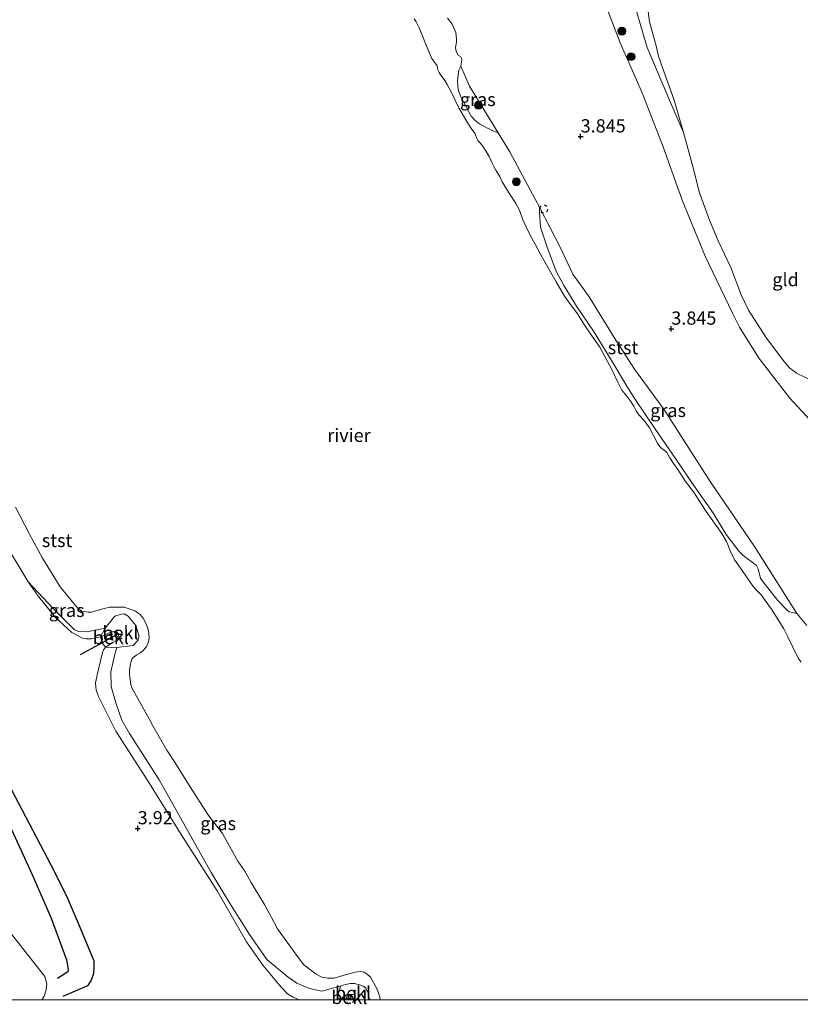
# Model space of a CAD drawing. Units: metres. Extents: x 201064 to 204716, y 481248 to 487501.
# Drawn here: x 203146 to 203293, y 481249 to 481435 of the extents above; entities that cross this region are included whole.
import ezdxf
from ezdxf.enums import TextEntityAlignment as Align

# ---------------------------------------------------------------- set-up
doc = ezdxf.new("R2010")
doc.units = ezdxf.units.M
doc.linetypes.add('VW-6060_STREEP', pattern=[1.2, 0.6, -0.6])
doc.layers.get('0').update_dxf_attribs({"lineweight": 25})
for name, color, linetype, lineweight in [('B-ME-GR-BOOM-S-B1', 93, 'Continuous', 18), ('B-ME-GW-KRUINLIJN-L-B1', 93, 'Continuous', 18), ('B-ME-GW-TEENLIJN-L-B1', 93, 'Continuous', 18), ('B-ME-IE-GRASLAND-GV-B6', 93, 'Continuous', 18), ('B-ME-IE-GRONDWERKLIJN-GROND_INGERICHT-GV-B6', 253, 'Continuous', 18), ('B-ME-OB-BEKLEDING-GV-B6', 253, 'Continuous', 18), ('B-ME-OB-WATERLIJN-L-B1', 133, 'OB-WATERLIJN', 18), ('B-ME-OG-WATER-GV-B6', 153, 'Continuous', 18), ('B-ME-VW-MARKERING-BEBAKENING-S-B1', 255, 'VW-6060_STREEP', 18)]:
    doc.layers.add(name, color=color, linetype=linetype, lineweight=lineweight)
for name, color, linetype in [('B-ME-GW-GRONDWERKLIJN-L-B1', 10, 'Continuous'), ('B-ME-GW-HOOGTEPUNT-S-B1', 10, 'Continuous'), ('B-ME-OG-BREUK-L-B1', 10, 'Continuous'), ('B-ME-VV-KRIBBEN-L-B1', 10, 'Continuous')]:
    doc.layers.add(name, color=color, linetype=linetype)
doc.styles.add('NLCS-ISO', font='NLCS-ISO.TTF')
doc.linetypes.add('OB-WATERLIJN', pattern='A,10,[32,NLCS.SHX,S=2,R=0,X=0,Y=0],-12', length=22)

# ---------------------------------------------------------------- blocks, each defined once
blk = doc.blocks.new('d27GN_FeatureWriter_4_16_FMEBLOCK11')
at = {"layer": 'B-ME-GW-KRUINLIJN-L-B1'}
for points in [[(-59.99, 92.03, 3.71), (-55.7, 83.81, 3.57), (-50.93, 73.79, 3.57), (-48.48, 67.18, 3.57), (-44.09, 56.31, 3.8), (-43.36, 55.06, 3.8), (-41.97, 52.94, 3.8), (-40.92, 51.78, 3.8), (-39.44, 50.04, 3.89), (-38.52, 49.41, 3.89), (-37.78, 49.12, 3.89), (-36.44, 48.82, 3.89), (-35.41, 48.79, 3.66), (-33.65, 49.42, 3.55), (-29.82, 50.89, 3.36), (-28.13, 51.53, 3.16), (-27.83, 51.59, 3.16), (-27.55, 51.54, 3.16), (-27.28, 51.31, 3.16), (-27.18, 51.12, 3.16), (-27.09, 50.34, 3.16), (-27.33, 50.02, 3.23), (-29.02, 49.37, 3.3), (-32.9, 47.27, 3.69), (-33.34, 46.96, 3.69), (-34.73, 44.79, 3.77), (-35.12, 43.81, 3.77), (-35.26, 42.71, 3.77), (-34.55, 40.59, 3.77), (-33.57, 39.07, 3.77), (-32.61, 37.76, 3.77), (-30.56, 34.93, 3.77), (-21.38, 20.39, 3.36), (-12.23, 5.96, 3.36), (-9.23, -0.17, 3.36), (-5.72, -6.1, 3.36), (-1.56, -13.03, 3.36), (0.23, -15.57, 3.36), (3.63, -19.75, 3.47), (6.7, -22.61, 3.47), (8.75, -23.69, 3.36), (9.45, -23.83, 3.36), (10.42, -23.81, 3.36), (12.11, -23.45, 3.24), (14.21, -22.47, 3.24), (14.89, -22.39, 3.24), (15.22, -22.58, 3.24), (15.51, -22.98, 3.24), (15.58, -23.5, 3.24), (15.33, -24.01, 3.24), (14.44, -24.52, 3.24), (13.1, -25.4, 3.36), (12.68, -25.9, 3.36), (12.49, -26.38, 3.36), (11.75, -29.54, 3.61), (11.17, -32.11, 3.84), (11.23, -32.93, 3.84), (11.29, -33.44, 3.84), (11.55, -34.23, 3.84), (11.74, -34.73, 3.84), (15.01, -41.28, 3.73), (21.08, -50.65, 3.73), (27.4, -60.78, 3.61), (34.19, -71.44, 3.52), (39.75, -81.08, 3.52), (42.81, -85.51, 3.52), (46.27, -89.66, 3.66), (47.49, -90.89, 3.66), (48.57, -91.54, 3.66), (49.59, -92.01, 3.66), (49.68, -92.03, 3.65)], [(57.26, -92.03, 3.34), (58.52, -91.17, 3.19), (59.06, -90.96, 3.08), (59.53, -91.2, 3.08), (59.94, -91.82, 3.08), (59.99, -92.03, 3.08)]]:
    blk.add_polyline3d(points, dxfattribs=at)
blk = doc.blocks.new('hoogtepunt')
for p, q in [((-0.5, 0), (0.5, 0)), ((0, 0.5), (0, -0.5))]:
    blk.add_line(p, q)
blk = doc.blocks.new('boom')
h = blk.add_hatch(color=256)
edge = h.paths.add_edge_path()
edge.add_arc((0, 0), 0.75, 0, 360)
blk.add_circle((0, 0), 0.75)
blk = doc.blocks.new('dtb')
blk.add_circle((0, 0), 0.75)

msp = doc.modelspace()

# ---------------------------------------------------------------- linework, layer by layer
at = {"layer": 'B-ME-GW-GRONDWERKLIJN-L-B1'}
msp.add_polyline3d([(203103.9171, 481357.4099, 4.0145), (203107.126, 481352.132, 4.182), (203114.545, 481339.819, 4.208), (203121.218, 481328.025, 4.11), (203126.455, 481319.169, 4.115), (203131.744, 481310.451, 4.115), (203137.239, 481301.655, 4.167), (203142.0826, 481293.7962, 4.1812), (203146.3113, 481285.8544, 4.1528), (203151.7002, 481275.471, 4.1291), (203154.6172, 481269.7564, 4.0532), (203156.872, 481264.4634, 4.0389), (203159.8198, 481257.3755, 3.9346), (203159.8345, 481256.1766, 3.9725), (203159.7625, 481254.9631, 3.9536), (203159.315, 481253.708, 4.0247), (203158.6495, 481252.6088, 3.9536), (203153.9503, 481250.5831, 3.9156)], dxfattribs=at)
at = {"layer": 'B-ME-GW-KRUINLIJN-L-B1'}
for points in [[(203256.9869, 481437.0972, 3.6168), (203259.4142, 481430.9083, 3.7428), (203263.5501, 481421.4612, 3.7428), (203267.5012, 481411.2373, 3.7428), (203271.0899, 481401.1474, 3.768), (203275.4813, 481390.5739, 3.894), (203280.6432, 481379.8069, 3.894), (203281.9816, 481377.1564, 3.768), (203285.6614, 481371.2425, 3.642), (203291.5006, 481363.723, 3.6672), (203295.3208, 481359.5599, 3.894)], [(203294.669, 481320.7461, 3.2987), (203292.777, 481323.015, 3.296), (203284.782, 481335.649, 3.426), (203276.423, 481347.951, 3.571), (203267.77, 481361.429, 3.524), (203262.116, 481369.186, 3.524), (203258.273, 481375.197, 3.467), (203253.5, 481382.895, 3.446), (203250.445, 481387.155, 3.244), (203248.029, 481392.271, 3.187), (203244.1248, 481399.7901, 3.3857), (203243.334, 481401.313, 3.426), (203238.544, 481410.313, 3.529), (203236.3187, 481413.9007, 3.493), (203230.872, 481422.682, 3.405), (203229.2265, 481426.473, 3.4353), (203229.4498, 481427.6254, 3.5457), (203229.406, 481427.9203, 3.5964), (203229.1964, 481428.288, 3.6056), (203228.7551, 481428.5834, 3.5365), (203228.4465, 481429.1471, 3.5181), (203228.3194, 481429.5412, 3.5043), (203228.2497, 481430.0321, 3.5181), (203228.4186, 481430.9817, 3.6884), (203228.4294, 481431.6525, 3.6884), (203228.2779, 481432.8214, 3.7759), (203227.5503, 481434.5105, 3.7897), (203226.7136, 481435.5677, 3.7897)]]:
    msp.add_polyline3d(points, dxfattribs=at)
at = {"layer": 'B-ME-GW-TEENLIJN-L-B1'}
msp.add_polyline3d([(203261.9006, 481438.7896, 2.2234), (203264.513, 481429.9853, 2.2234), (203269.0933, 481419.1871, 2.0764), (203271.3325, 481413.937, 1.9)], dxfattribs=at)
at = {"layer": 'B-ME-IE-GRASLAND-GV-B6'}
for points in [[(203261.9006, 481438.7896, 2.2234), (203264.513, 481429.9853, 2.2234), (203269.0933, 481419.1871, 2.0764), (203271.3325, 481413.937, 1.9), (203273.3191, 481406.7904, 1.9), (203274.3061, 481402.7035, 1.9), (203276.2759, 481397.3743, 1.9), (203277.9378, 481393.4421, 1.9), (203280.2836, 481388.4214, 1.9), (203282.2625, 481383.2235, 1.9), (203283.6452, 481380.3557, 1.9), (203286.9096, 481375.2253, 1.9), (203290.1159, 481371.0191, 1.9), (203291.4292, 481369.4589, 1.9), (203292.7118, 481368.4436, 1.9), (203295.8615, 481366.9029, 1.9)], [(203264.6494, 481436.8039, 1.9), (203264.9607, 481434.8736, 1.9), (203266.1617, 481430.348, 1.9), (203266.6223, 481428.3424, 1.9), (203267.8255, 481424.9669, 1.9), (203269.6182, 481420.0299, 1.9), (203271.3325, 481413.937, 1.9), (203269.0933, 481419.1871, 2.0764), (203264.513, 481429.9853, 2.2234), (203261.9006, 481438.7896, 2.2234)], [(203295.3208, 481359.5599, 3.894), (203291.5006, 481363.723, 3.6672), (203285.6614, 481371.2425, 3.642), (203281.9816, 481377.1564, 3.768), (203280.6432, 481379.8069, 3.894), (203275.4813, 481390.5739, 3.894), (203271.0899, 481401.1474, 3.768), (203267.5012, 481411.2373, 3.7428), (203263.5501, 481421.4612, 3.7428), (203259.4142, 481430.9083, 3.7428), (203256.9869, 481437.0972, 3.6168)], [(203236.3187, 481413.9007, 3.493), (203235.2848, 481414.2547, 3.2977), (203232.8596, 481415.5396, 2.8569), (203231.8857, 481416.2595, 2.6337), (203231.1933, 481417.0293, 2.55), (203229.2756, 481420.7055, 2.4775), (203228.7332, 481422.0247, 2.5389), (203228.5936, 481423.7689, 2.7397), (203228.8561, 481425.7114, 3.0745), (203229.2265, 481426.473, 3.4353), (203230.872, 481422.682, 3.405), (203236.3187, 481413.9007, 3.493)], [(203292.777, 481323.015, 3.296), (203291.3379, 481323.3324, 2.8552), (203290.878, 481323.6797, 2.7771), (203289.1578, 481325.5389, 2.7045), (203285.9503, 481329.6563, 2.4757), (203285.5085, 481331.4644, 2.5762), (203285.1436, 481332.0862, 2.6208), (203284.8401, 481332.3546, 2.6766), (203282.6775, 481333.9964, 2.5539), (203281.912, 481334.7538, 2.5539), (203279.4433, 481337.9253, 2.3251), (203277.0068, 481341.9159, 2.2637), (203273.3374, 481347.2015, 2.286), (203269.9745, 481352.1341, 2.2414), (203266.0459, 481357.818, 2.3307), (203262.1314, 481363.5661, 2.3195), (203260.6639, 481365.9817, 2.392), (203258.2277, 481370.0422, 2.353), (203254.4733, 481376.2231, 2.2693), (203251.1165, 481381.1298, 2.2637), (203248.671, 481385.1488, 2.2749), (203247.2175, 481387.8448, 2.4478), (203245.5545, 481392.2435, 2.5985), (203244.3193, 481396.0516, 2.8719), (203244.1465, 481398.9379, 3.2067), (203244.1248, 481399.7901, 3.3857), (203248.029, 481392.271, 3.187), (203250.445, 481387.155, 3.244), (203253.5, 481382.895, 3.446), (203258.273, 481375.197, 3.467), (203262.116, 481369.186, 3.524), (203267.77, 481361.429, 3.524), (203276.423, 481347.951, 3.571), (203284.782, 481335.649, 3.426), (203292.777, 481323.015, 3.296)], [(203161.0741, 481318.5826, 3.243), (203159.3819, 481318.2269, 3.3585), (203158.417, 481318.2056, 3.3585), (203157.7214, 481318.342, 3.3585), (203155.6632, 481319.4181, 3.474), (203152.5943, 481322.2795, 3.474), (203149.1953, 481326.4606, 3.3585), (203147.4076, 481328.9994, 3.3585), (203152.113, 481324.0389, 3.3501), (203156.2012, 481319.9479, 3.1926), (203156.999, 481319.5985, 3.1926), (203158.492, 481319.524, 3.0351), (203161.9872, 481320.2061, 2.6886), (203161.0741, 481318.5826, 3.243)], [(203198.6477, 481250, 3.6538), (203198.5615, 481250.0259, 3.6588), (203197.5393, 481250.4909, 3.6588), (203196.4564, 481251.1419, 3.6588), (203195.2396, 481252.375, 3.6588), (203191.7785, 481256.5226, 3.5202), (203188.7157, 481260.9495, 3.5202), (203183.1562, 481270.5958, 3.5202), (203176.3638, 481281.2543, 3.6126), (203170.0468, 481291.3856, 3.7281), (203163.9747, 481300.7544, 3.7281), (203160.7108, 481307.2987, 3.8436), (203160.5136, 481307.8062, 3.8436), (203160.2545, 481308.5885, 3.8436), (203160.1921, 481309.0983, 3.8436), (203160.1384, 481309.9264, 3.8436), (203160.7121, 481312.4949, 3.6126), (203161.461, 481315.6535, 3.3585), (203161.6421, 481316.1278, 3.3585), (203162.0655, 481316.6369, 3.3585), (203164.2154, 481316.6119, 2.7117), (203163.7906, 481315.3424, 2.7054), (203163.0279, 481311.9663, 3.0288), (203163.1283, 481309.1865, 3.2052), (203164.0478, 481305.9065, 3.3522), (203165.1405, 481302.8721, 3.3522), (203166.5928, 481300.3046, 3.3522), (203172.216, 481291.5759, 3.3522), (203182.0032, 481274.0375, 3.3522), (203185.5259, 481268.2846, 3.3522), (203189.1234, 481262.4913, 3.3522), (203192.5315, 481257.6265, 3.3522), (203196.567, 481254.2718, 3.2052), (203198.2608, 481253.1467, 3.0582), (203200.638, 481252.0951, 2.7642), (203202.966, 481251.6348, 2.7348), (203203.4539, 481251.7524, 2.7642), (203206.5633, 481252.6403, 2.4114), (203205.8988, 481250.6992, 2.707), (203205.8086, 481250, 3.1848), (203198.6477, 481250, 3.6538)]]:
    msp.add_polyline3d(points, dxfattribs=at)
at = {"layer": 'B-ME-IE-GRONDWERKLIJN-GROND_INGERICHT-GV-B6'}
for points in [[(203256.9869, 481437.0972, 3.6168), (203259.4142, 481430.9083, 3.7428), (203263.5501, 481421.4612, 3.7428), (203267.5012, 481411.2373, 3.7428), (203271.0899, 481401.1474, 3.768), (203275.4813, 481390.5739, 3.894), (203280.6432, 481379.8069, 3.894), (203281.9816, 481377.1564, 3.768), (203285.6614, 481371.2425, 3.642), (203291.5006, 481363.723, 3.6672), (203295.3208, 481359.5599, 3.894)], [(203294.669, 481320.7461, 3.2987), (203292.777, 481323.015, 3.296), (203284.782, 481335.649, 3.426), (203276.423, 481347.951, 3.571), (203267.77, 481361.429, 3.524), (203262.116, 481369.186, 3.524), (203258.273, 481375.197, 3.467), (203253.5, 481382.895, 3.446), (203250.445, 481387.155, 3.244), (203248.029, 481392.271, 3.187), (203244.1248, 481399.7901, 3.3857), (203243.334, 481401.313, 3.426), (203238.544, 481410.313, 3.529), (203236.3187, 481413.9007, 3.493), (203230.872, 481422.682, 3.405), (203229.2265, 481426.473, 3.4353), (203229.4498, 481427.6254, 3.5457), (203229.406, 481427.9203, 3.5964), (203229.1964, 481428.288, 3.6056), (203228.7551, 481428.5834, 3.5365), (203228.4465, 481429.1471, 3.5181), (203228.3194, 481429.5412, 3.5043), (203228.2497, 481430.0321, 3.5181), (203228.4186, 481430.9817, 3.6884), (203228.4294, 481431.6525, 3.6884), (203228.2779, 481432.8214, 3.7759), (203227.5503, 481434.5105, 3.7897), (203226.7136, 481435.5677, 3.7897)], [(203143.2493, 481335.9338, 3.3585), (203147.4076, 481328.9994, 3.3585), (203149.1953, 481326.4606, 3.3585), (203152.5943, 481322.2795, 3.474), (203155.6632, 481319.4181, 3.474), (203157.7214, 481318.342, 3.3585), (203158.417, 481318.2056, 3.3585), (203159.3819, 481318.2269, 3.3585), (203161.0741, 481318.5826, 3.243), (203161.405, 481317.482, 3.464), (203162.0655, 481316.6369, 3.3585), (203161.6421, 481316.1278, 3.3585), (203161.461, 481315.6535, 3.3585), (203160.7121, 481312.4949, 3.6126), (203160.1384, 481309.9264, 3.8436), (203160.1921, 481309.0983, 3.8436), (203160.2545, 481308.5885, 3.8436), (203160.5136, 481307.8062, 3.8436), (203160.7108, 481307.2987, 3.8436), (203163.9747, 481300.7544, 3.7281), (203170.0468, 481291.3856, 3.7281), (203176.3638, 481281.2543, 3.6126), (203183.1562, 481270.5958, 3.5202), (203188.7157, 481260.9495, 3.5202), (203191.7785, 481256.5226, 3.5202), (203195.2396, 481252.375, 3.6588), (203196.4564, 481251.1419, 3.6588), (203197.5393, 481250.4909, 3.6588), (203198.5615, 481250.0259, 3.6588), (203198.6477, 481250, 3.6538)], [(203142.201, 481265.0526, 3.6208), (203150.5555, 481254.4138, 3.6208), (203150.9173, 481253.0221, 3.7783), (203150.8117, 481251.8645, 3.7783), (203150.4554, 481250.6462, 3.7783), (203149.9824, 481250, 3.7783)], [(203198.6477, 481250, 3.6538), (203149.9824, 481250, 3.7783), (203150.4554, 481250.6462, 3.7783), (203150.8117, 481251.8645, 3.7783), (203150.9173, 481253.0221, 3.7783), (203150.5555, 481254.4138, 3.6208), (203142.201, 481265.0526, 3.6208)], [(203149.9824, 481250, 3.7783), (203141.6035, 481250, 3.5859)]]:
    msp.add_polyline3d(points, dxfattribs=at)
at = {"layer": 'B-ME-OB-BEKLEDING-GV-B6'}
for points in [[(203293.6105, 481313.7798, 2.01), (203293.0435, 481314.5959, 2.01), (203292.0449, 481316.6586, 2.01), (203291.0726, 481318.5954, 2.01), (203290.3411, 481320.1392, 2.01), (203288.0207, 481323.813, 2.01), (203286.7964, 481325.483, 2.01), (203286.1508, 481326.383, 2.01), (203285.3154, 481327.2925, 2.01), (203284.5507, 481328.1104, 2.01), (203282.4399, 481331.1291, 2.01), (203281.0936, 481333.1079, 2.01), (203280.3242, 481334.541, 2.01), (203279.8106, 481335.8763, 2.01), (203279.518, 481336.6053, 2.01), (203278.6009, 481338.147, 2.01), (203275.6532, 481342.2838, 2.01), (203273.2294, 481345.9967, 2.01), (203271.7471, 481347.9798, 2.01), (203270.2896, 481350.2049, 2.01), (203269.4441, 481351.3939, 2.01), (203268.7459, 481352.4087, 2.01), (203268.4532, 481353.0123, 2.01), (203268.2716, 481353.3761, 2.01), (203268.042, 481353.651, 2.01), (203267.4867, 481354.0399, 2.01), (203267.0189, 481354.3842, 2.01), (203266.4717, 481355.2386, 2.01), (203264.9183, 481358.1295, 2.01), (203263.9505, 481359.4932, 2.01), (203262.9508, 481360.5295, 2.01), (203262.4577, 481361.1803, 2.01), (203262.0205, 481362.0902, 2.01), (203261.4268, 481363.0673, 2.01), (203260.3043, 481364.4617, 2.01), (203259.6969, 481365.2069, 2.01), (203258.952, 481366.7322, 2.01), (203257.8668, 481368.9829, 2.01), (203257.0187, 481370.6602, 2.01), (203255.5084, 481373.3465, 2.01), (203254.0146, 481375.4813, 2.01), (203252.5722, 481377.6431, 2.01), (203251.1873, 481379.8235, 2.01), (203250.0141, 481381.4117, 2.01), (203248.8454, 481383.0106, 2.01), (203247.2805, 481385.7245, 2.01), (203244.4631, 481390.7013, 2.01), (203243.2884, 481392.8242, 2.01), (203242.2764, 481394.655, 2.01), (203240.9644, 481397.4503, 2.01), (203240.3364, 481399.2387, 2.01), (203239.6022, 481400.6203, 2.01), (203238.5624, 481402.1405, 2.01), (203237.0501, 481404.6198, 2.01), (203236.6497, 481405.5905, 2.01), (203235.8636, 481406.8337, 2.01), (203235.4717, 481407.4998, 2.01), (203235.2295, 481408.0422, 2.01), (203234.6287, 481409.4104, 2.01), (203234.0172, 481410.3746, 2.01), (203233.4913, 481411.2326, 2.01), (203232.7537, 481412.1345, 2.01), (203232.448, 481412.4174, 2.01), (203232.2538, 481412.7715, 2.01), (203231.9786, 481413.6566, 2.01), (203230.998, 481414.9804, 2.01), (203230.2237, 481416.3409, 2.01), (203228.8931, 481418.6034, 2.01), (203227.3897, 481421.6442, 2.01), (203226.6886, 481422.9967, 2.01), (203226.2483, 481423.7717, 2.01), (203225.3376, 481424.9354, 2.01), (203225.1412, 481425.2769, 2.01), (203225.0267, 481425.5038, 2.01), (203224.926, 481425.7939, 2.01), (203224.8554, 481426.1775, 2.01), (203224.7695, 481426.5623, 2.01), (203224.4156, 481427.062, 2.01), (203223.7643, 481427.9205, 2.01), (203223.3099, 481428.9178, 2.01), (203222.2902, 481431.3669, 2.01), (203221.3478, 481433.7473, 2.01), (203221.0437, 481434.3425, 2.01), (203220.8061, 481434.8829, 2.01), (203220.3959, 481435.4485, 2.01)], [(203226.7136, 481435.5677, 3.7897), (203227.5503, 481434.5105, 3.7897), (203228.2779, 481432.8214, 3.7759), (203228.4294, 481431.6525, 3.6884), (203228.4186, 481430.9817, 3.6884), (203228.2497, 481430.0321, 3.5181), (203228.3194, 481429.5412, 3.5043), (203228.4465, 481429.1471, 3.5181), (203228.7551, 481428.5834, 3.5365), (203229.1964, 481428.288, 3.6056), (203229.406, 481427.9203, 3.5964), (203229.4498, 481427.6254, 3.5457), (203229.2265, 481426.473, 3.4353), (203228.8561, 481425.7114, 3.0745), (203228.5936, 481423.7689, 2.7397), (203228.7332, 481422.0247, 2.5389), (203229.2756, 481420.7055, 2.4775), (203231.1933, 481417.0293, 2.55), (203231.8857, 481416.2595, 2.6337), (203232.8596, 481415.5396, 2.8569), (203235.2848, 481414.2547, 3.2977), (203236.3187, 481413.9007, 3.493), (203238.544, 481410.313, 3.529), (203243.334, 481401.313, 3.426), (203244.1248, 481399.7901, 3.3857), (203244.1465, 481398.9379, 3.2067), (203244.3193, 481396.0516, 2.8719), (203245.5545, 481392.2435, 2.5985), (203247.2175, 481387.8448, 2.4478), (203248.671, 481385.1488, 2.2749), (203251.1165, 481381.1298, 2.2637), (203254.4733, 481376.2231, 2.2693), (203258.2277, 481370.0422, 2.353), (203260.6639, 481365.9817, 2.392), (203262.1314, 481363.5661, 2.3195), (203266.0459, 481357.818, 2.3307), (203269.9745, 481352.1341, 2.2414), (203273.3374, 481347.2015, 2.286), (203277.0068, 481341.9159, 2.2637), (203279.4433, 481337.9253, 2.3251), (203281.912, 481334.7538, 2.5539), (203282.6775, 481333.9964, 2.5539), (203284.8401, 481332.3546, 2.6766), (203285.1436, 481332.0862, 2.6208), (203285.5085, 481331.4644, 2.5762), (203285.9503, 481329.6563, 2.4757), (203289.1578, 481325.5389, 2.7045), (203290.878, 481323.6797, 2.7771), (203291.3379, 481323.3324, 2.8552), (203292.777, 481323.015, 3.296), (203294.669, 481320.7461, 3.2987)], [(203145.0111, 481343.1139, 2.01), (203147.6868, 481338.0268, 2.01), (203150.1189, 481333.4941, 2.01), (203153.4537, 481328.0619, 2.01), (203156.0456, 481324.9056, 2.01), (203156.8691, 481323.9565, 2.01), (203157.5709, 481323.4756, 2.01), (203157.8088, 481323.3936, 2.01), (203158.3296, 481323.304, 2.01), (203158.7793, 481323.2557, 2.01), (203159.3035, 481323.2566, 2.01), (203161.7986, 481323.9757, 2.01), (203162.893, 481324.2112, 2.01), (203163.8038, 481324.1984, 2.01), (203165.5685, 481324.2124, 2.01), (203167.6145, 481323.482, 2.01), (203168.5277, 481322.8863, 2.01), (203169.1503, 481322.125, 2.01), (203169.465, 481321.5697, 2.01), (203169.9338, 481320.5514, 2.01), (203170.1943, 481319.7395, 2.01), (203170.2587, 481319.1443, 2.01), (203170.274, 481318.367, 2.01), (203170.1816, 481317.6886, 2.01), (203169.98, 481317.0678, 2.01), (203169.709, 481316.6624, 2.01), (203169.0309, 481315.8657, 2.01), (203168.5554, 481315.4992, 2.01), (203167.9494, 481315.2165, 2.01), (203167.2178, 481314.6223, 2.01), (203167.0144, 481314.3794, 2.01), (203166.8683, 481313.9224, 2.01), (203166.7671, 481313.4055, 2.01), (203166.6104, 481312.354, 2.01), (203166.5683, 481311.5793, 2.01), (203166.6237, 481310.9617, 2.01), (203166.8167, 481309.6068, 2.01), (203167.1125, 481308.8101, 2.01), (203168.1612, 481306.9115, 2.01), (203170.3199, 481303.077, 2.01), (203170.9653, 481301.7456, 2.01), (203173.648, 481297.1535, 2.01), (203175.096, 481294.9861, 2.01), (203178.027, 481290.2251, 2.01), (203181.4099, 481285.0046, 2.01), (203184.182, 481281.3945, 2.01), (203187.0994, 481276.1656, 2.01), (203188.4073, 481274.2839, 2.01), (203189.5966, 481272.1399, 2.01), (203192.1902, 481267.8779, 2.01), (203193.3521, 481265.679, 2.01), (203194.5897, 481263.3756, 2.01), (203198.3284, 481258.1487, 2.01), (203199.5302, 481256.6184, 2.01), (203200.5657, 481255.8445, 2.01), (203201.8611, 481254.7976, 2.01), (203202.9513, 481254.2615, 2.01), (203204.0683, 481254.0934, 2.01), (203205.2619, 481254.0966, 2.01), (203206.2949, 481254.3876, 2.01), (203207.8788, 481254.8439, 2.01), (203209.2905, 481255.2301, 2.01), (203210.2229, 481255.317, 2.01), (203210.9363, 481255.1906, 2.01), (203211.5393, 481254.856, 2.01), (203212.1887, 481254.2681, 2.01), (203213.3835, 481252.0965, 2.01), (203213.9603, 481250.5584, 2.01), (203213.9756, 481250, 2.01), (203211.8091, 481250, 2.3883)], [(203211.8091, 481250, 2.3883), (203211.8484, 481250.2875, 2.3883), (203211.8282, 481250.9797, 2.3883), (203211.3046, 481252.1623, 2.3883), (203210.9051, 481252.48, 2.3883), (203210.5267, 481252.6942, 2.3883), (203209.1526, 481253.0626, 2.4114), (203208.3957, 481253.0438, 2.4114), (203207.4606, 481252.8922, 2.4114), (203206.5633, 481252.6403, 2.4114), (203203.4539, 481251.7524, 2.7642), (203202.966, 481251.6348, 2.7348), (203200.638, 481252.0951, 2.7642), (203198.2608, 481253.1467, 3.0582), (203196.567, 481254.2718, 3.2052), (203192.5315, 481257.6265, 3.3522), (203189.1234, 481262.4913, 3.3522), (203185.5259, 481268.2846, 3.3522), (203182.0032, 481274.0375, 3.3522), (203172.216, 481291.5759, 3.3522), (203166.5928, 481300.3046, 3.3522), (203165.1405, 481302.8721, 3.3522), (203164.0478, 481305.9065, 3.3522), (203163.1283, 481309.1865, 3.2052), (203163.0279, 481311.9663, 3.0288), (203163.7906, 481315.3424, 2.7054), (203164.2154, 481316.6119, 2.7117), (203167.2961, 481316.9409, 2.2644), (203168.2264, 481317.9891, 2.2644), (203168.3703, 481318.4949, 2.1069), (203168.3359, 481318.8961, 2.1594), (203168.2055, 481319.2828, 2.0964), (203167.7742, 481320.7622, 2.1258), (203166.3445, 481322.5039, 2.1048), (203165.5747, 481322.9525, 2.1153), (203165.0185, 481322.876, 2.1153), (203163.8366, 481322.4972, 2.0628), (203161.9872, 481320.2061, 2.6886), (203158.492, 481319.524, 3.0351), (203156.999, 481319.5985, 3.1926), (203156.2012, 481319.9479, 3.1926), (203152.113, 481324.0389, 3.3501), (203147.4076, 481328.9994, 3.3585), (203143.2493, 481335.9338, 3.3585)], [(203161.0741, 481318.5826, 3.243), (203161.9872, 481320.2061, 2.6886), (203163.8366, 481322.4972, 2.0628), (203165.0185, 481322.876, 2.1153), (203165.5747, 481322.9525, 2.1153), (203166.3445, 481322.5039, 2.1048), (203167.7742, 481320.7622, 2.1258), (203168.2055, 481319.2828, 2.0964), (203168.3359, 481318.8961, 2.1594), (203168.3703, 481318.4949, 2.1069), (203168.2264, 481317.9891, 2.2644), (203167.2961, 481316.9409, 2.2644), (203164.2154, 481316.6119, 2.7117), (203162.0655, 481316.6369, 3.3585), (203163.4106, 481317.5145, 3.243), (203164.2976, 481318.0235, 3.243), (203164.5509, 481318.5308, 3.243), (203164.4727, 481319.0486, 3.243), (203164.187, 481319.4487, 3.243), (203163.8533, 481319.6393, 3.243), (203163.174, 481319.5616, 3.243), (203161.0741, 481318.5826, 3.243)], [(203161.0741, 481318.5826, 3.243), (203163.174, 481319.5616, 3.243), (203163.8533, 481319.6393, 3.243), (203164.187, 481319.4487, 3.243), (203164.4727, 481319.0486, 3.243), (203164.5509, 481318.5308, 3.243), (203164.2976, 481318.0235, 3.243), (203163.4106, 481317.5145, 3.243), (203162.0655, 481316.6369, 3.3585), (203161.405, 481317.482, 3.464), (203161.0741, 481318.5826, 3.243)], [(203208.9591, 481250, 3.0766), (203208.9088, 481250.2144, 3.0766), (203208.4979, 481250.8363, 3.0766), (203208.0269, 481251.0684, 3.0766), (203207.489, 481250.8603, 3.1921), (203206.2293, 481250, 3.3443), (203205.8086, 481250, 3.1848), (203205.8988, 481250.6992, 2.707), (203206.5633, 481252.6403, 2.4114), (203207.4606, 481252.8922, 2.4114), (203208.3957, 481253.0438, 2.4114), (203209.1526, 481253.0626, 2.4114), (203210.5267, 481252.6942, 2.3883), (203210.9051, 481252.48, 2.3883), (203211.3046, 481252.1623, 2.3883), (203211.8282, 481250.9797, 2.3883), (203211.8484, 481250.2875, 2.3883), (203211.8091, 481250, 2.3883), (203208.9591, 481250, 3.0766)], [(203208.9591, 481250, 3.0766), (203206.2293, 481250, 3.3443), (203207.489, 481250.8603, 3.1921), (203208.0269, 481251.0684, 3.0766), (203208.4979, 481250.8363, 3.0766), (203208.9088, 481250.2144, 3.0766), (203208.9591, 481250, 3.0766)]]:
    msp.add_polyline3d(points, dxfattribs=at)
at = {"layer": 'B-ME-OB-WATERLIJN-L-B1'}
for points in [[(203293.6105, 481313.7798, 2.01), (203293.0435, 481314.5959, 2.01), (203292.0449, 481316.6586, 2.01), (203291.0726, 481318.5954, 2.01), (203290.3411, 481320.1392, 2.01), (203288.0207, 481323.813, 2.01), (203286.7964, 481325.483, 2.01), (203286.1508, 481326.383, 2.01), (203285.3154, 481327.2925, 2.01), (203284.5507, 481328.1104, 2.01), (203282.4399, 481331.1291, 2.01), (203281.0936, 481333.1079, 2.01), (203280.3242, 481334.541, 2.01), (203279.8106, 481335.8763, 2.01), (203279.518, 481336.6053, 2.01), (203278.6009, 481338.147, 2.01), (203275.6532, 481342.2838, 2.01), (203273.2294, 481345.9967, 2.01), (203271.7471, 481347.9798, 2.01), (203270.2896, 481350.2049, 2.01), (203269.4441, 481351.3939, 2.01), (203268.7459, 481352.4087, 2.01), (203268.4532, 481353.0123, 2.01), (203268.2716, 481353.3761, 2.01), (203268.042, 481353.651, 2.01), (203267.4867, 481354.0399, 2.01), (203267.0189, 481354.3842, 2.01), (203266.4717, 481355.2386, 2.01), (203264.9183, 481358.1295, 2.01), (203263.9505, 481359.4932, 2.01), (203262.9508, 481360.5295, 2.01), (203262.4577, 481361.1803, 2.01), (203262.0205, 481362.0902, 2.01), (203261.4268, 481363.0673, 2.01), (203260.3043, 481364.4617, 2.01), (203259.6969, 481365.2069, 2.01), (203258.952, 481366.7322, 2.01), (203257.8668, 481368.9829, 2.01), (203257.0187, 481370.6602, 2.01), (203255.5084, 481373.3465, 2.01), (203254.0146, 481375.4813, 2.01), (203252.5722, 481377.6431, 2.01), (203251.1873, 481379.8235, 2.01), (203250.0141, 481381.4117, 2.01), (203248.8454, 481383.0106, 2.01), (203247.2805, 481385.7245, 2.01), (203244.4631, 481390.7013, 2.01), (203243.2884, 481392.8242, 2.01), (203242.2764, 481394.655, 2.01), (203240.9644, 481397.4503, 2.01), (203240.3364, 481399.2387, 2.01), (203239.6022, 481400.6203, 2.01), (203238.5624, 481402.1405, 2.01), (203237.0501, 481404.6198, 2.01), (203236.6497, 481405.5905, 2.01), (203235.8636, 481406.8337, 2.01), (203235.4717, 481407.4998, 2.01), (203235.2295, 481408.0422, 2.01), (203234.6287, 481409.4104, 2.01), (203234.0172, 481410.3746, 2.01), (203233.4913, 481411.2326, 2.01), (203232.7537, 481412.1345, 2.01), (203232.448, 481412.4174, 2.01), (203232.2538, 481412.7715, 2.01), (203231.9786, 481413.6566, 2.01), (203230.998, 481414.9804, 2.01), (203230.2237, 481416.3409, 2.01), (203228.8931, 481418.6034, 2.01), (203227.3897, 481421.6442, 2.01), (203226.6886, 481422.9967, 2.01), (203226.2483, 481423.7717, 2.01), (203225.3376, 481424.9354, 2.01), (203225.1412, 481425.2769, 2.01), (203225.0267, 481425.5038, 2.01), (203224.926, 481425.7939, 2.01), (203224.8554, 481426.1775, 2.01), (203224.7695, 481426.5623, 2.01), (203224.4156, 481427.062, 2.01), (203223.7643, 481427.9205, 2.01), (203223.3099, 481428.9178, 2.01), (203222.2902, 481431.3669, 2.01), (203221.3478, 481433.7473, 2.01), (203221.0437, 481434.3425, 2.01), (203220.8061, 481434.8829, 2.01), (203220.3959, 481435.4485, 2.01)], [(203145.0111, 481343.1139, 2.01), (203147.6868, 481338.0268, 2.01), (203150.1189, 481333.4941, 2.01), (203153.4537, 481328.0619, 2.01), (203156.0456, 481324.9056, 2.01), (203156.8691, 481323.9565, 2.01), (203157.5709, 481323.4756, 2.01), (203157.8088, 481323.3936, 2.01), (203158.3296, 481323.304, 2.01), (203158.7793, 481323.2557, 2.01), (203159.3035, 481323.2566, 2.01), (203161.7986, 481323.9757, 2.01), (203162.893, 481324.2112, 2.01), (203163.8038, 481324.1984, 2.01), (203165.5685, 481324.2124, 2.01), (203167.6145, 481323.482, 2.01), (203168.5277, 481322.8863, 2.01), (203169.1503, 481322.125, 2.01), (203169.465, 481321.5697, 2.01), (203169.9338, 481320.5514, 2.01), (203170.1943, 481319.7395, 2.01), (203170.2587, 481319.1443, 2.01), (203170.274, 481318.367, 2.01), (203170.1816, 481317.6886, 2.01), (203169.98, 481317.0678, 2.01), (203169.709, 481316.6624, 2.01), (203169.0309, 481315.8657, 2.01), (203168.5554, 481315.4992, 2.01), (203167.9494, 481315.2165, 2.01), (203167.2178, 481314.6223, 2.01), (203167.0144, 481314.3794, 2.01), (203166.8683, 481313.9224, 2.01), (203166.7671, 481313.4055, 2.01), (203166.6104, 481312.354, 2.01), (203166.5683, 481311.5793, 2.01), (203166.6237, 481310.9617, 2.01), (203166.8167, 481309.6068, 2.01), (203167.1125, 481308.8101, 2.01), (203168.1612, 481306.9115, 2.01), (203170.3199, 481303.077, 2.01), (203170.9653, 481301.7456, 2.01), (203173.648, 481297.1535, 2.01), (203175.096, 481294.9861, 2.01), (203178.027, 481290.2251, 2.01), (203181.4099, 481285.0046, 2.01), (203184.182, 481281.3945, 2.01), (203187.0994, 481276.1656, 2.01), (203188.4073, 481274.2839, 2.01), (203189.5966, 481272.1399, 2.01), (203192.1902, 481267.8779, 2.01), (203193.3521, 481265.679, 2.01), (203194.5897, 481263.3756, 2.01), (203198.3284, 481258.1487, 2.01), (203199.5302, 481256.6184, 2.01), (203200.5657, 481255.8445, 2.01), (203201.8611, 481254.7976, 2.01), (203202.9513, 481254.2615, 2.01), (203204.0683, 481254.0934, 2.01), (203205.2619, 481254.0966, 2.01), (203206.2949, 481254.3876, 2.01), (203207.8788, 481254.8439, 2.01), (203209.2905, 481255.2301, 2.01), (203210.2229, 481255.317, 2.01), (203210.9363, 481255.1906, 2.01), (203211.5393, 481254.856, 2.01), (203212.1887, 481254.2681, 2.01), (203213.3835, 481252.0965, 2.01), (203213.9603, 481250.5584, 2.01), (203213.9756, 481250, 2.01)]]:
    msp.add_polyline3d(points, dxfattribs=at)
at = {"layer": 'B-ME-OG-BREUK-L-B1'}
msp.add_polyline3d([(203102.5955, 481356.4762, 3.899), (203105.384, 481351.575, 3.923), (203111.98, 481339.575, 3.778), (203121.949, 481322.606, 3.663), (203135.747, 481300.546, 3.681), (203139.439, 481293.383, 3.676), (203144.293, 481282.194, 3.728), (203148.09, 481273.771, 3.868), (203151.797, 481265.423, 3.842), (203154.666, 481257.555, 3.842), (203154.977, 481255.705, 3.79), (203154.934, 481255.288, 3.847), (203153.664, 481254.44, 3.868), (203152.995, 481254.03, 3.847)], dxfattribs=at)
at = {"layer": 'B-ME-OG-WATER-GV-B6'}
for points in [[(203295.8615, 481366.9029, 1.9), (203292.7118, 481368.4436, 1.9), (203291.4292, 481369.4589, 1.9), (203290.1159, 481371.0191, 1.9), (203286.9096, 481375.2253, 1.9), (203283.6452, 481380.3557, 1.9), (203282.2625, 481383.2235, 1.9), (203280.2836, 481388.4214, 1.9), (203277.9378, 481393.4421, 1.9), (203276.2759, 481397.3743, 1.9), (203274.3061, 481402.7035, 1.9), (203273.3191, 481406.7904, 1.9), (203271.3325, 481413.937, 1.9), (203269.6182, 481420.0299, 1.9), (203267.8255, 481424.9669, 1.9), (203266.6223, 481428.3424, 1.9), (203266.1617, 481430.348, 1.9), (203264.9607, 481434.8736, 1.9), (203264.6494, 481436.8039, 1.9)], [(203220.3959, 481435.4485, 2.01), (203220.8061, 481434.8829, 2.01), (203221.0437, 481434.3425, 2.01), (203221.3478, 481433.7473, 2.01), (203222.2902, 481431.3669, 2.01), (203223.3099, 481428.9178, 2.01), (203223.7643, 481427.9205, 2.01), (203224.4156, 481427.062, 2.01), (203224.7695, 481426.5623, 2.01), (203224.8554, 481426.1775, 2.01), (203224.926, 481425.7939, 2.01), (203225.0267, 481425.5038, 2.01), (203225.1412, 481425.2769, 2.01), (203225.3376, 481424.9354, 2.01), (203226.2483, 481423.7717, 2.01), (203226.6886, 481422.9967, 2.01), (203227.3897, 481421.6442, 2.01), (203228.8931, 481418.6034, 2.01), (203230.2237, 481416.3409, 2.01), (203230.998, 481414.9804, 2.01), (203231.9786, 481413.6566, 2.01), (203232.2538, 481412.7715, 2.01), (203232.448, 481412.4174, 2.01), (203232.7537, 481412.1345, 2.01), (203233.4913, 481411.2326, 2.01), (203234.0172, 481410.3746, 2.01), (203234.6287, 481409.4104, 2.01), (203235.2295, 481408.0422, 2.01), (203235.4717, 481407.4998, 2.01), (203235.8636, 481406.8337, 2.01), (203236.6497, 481405.5905, 2.01), (203237.0501, 481404.6198, 2.01), (203238.5624, 481402.1405, 2.01), (203239.6022, 481400.6203, 2.01), (203240.3364, 481399.2387, 2.01), (203240.9644, 481397.4503, 2.01), (203242.2764, 481394.655, 2.01), (203243.2884, 481392.8242, 2.01), (203244.4631, 481390.7013, 2.01), (203247.2805, 481385.7245, 2.01), (203248.8454, 481383.0106, 2.01), (203250.0141, 481381.4117, 2.01), (203251.1873, 481379.8235, 2.01), (203252.5722, 481377.6431, 2.01), (203254.0146, 481375.4813, 2.01), (203255.5084, 481373.3465, 2.01), (203257.0187, 481370.6602, 2.01), (203257.8668, 481368.9829, 2.01), (203258.952, 481366.7322, 2.01), (203259.6969, 481365.2069, 2.01), (203260.3043, 481364.4617, 2.01), (203261.4268, 481363.0673, 2.01), (203262.0205, 481362.0902, 2.01), (203262.4577, 481361.1803, 2.01), (203262.9508, 481360.5295, 2.01), (203263.9505, 481359.4932, 2.01), (203264.9183, 481358.1295, 2.01), (203266.4717, 481355.2386, 2.01), (203267.0189, 481354.3842, 2.01), (203267.4867, 481354.0399, 2.01), (203268.042, 481353.651, 2.01), (203268.2716, 481353.3761, 2.01), (203268.4532, 481353.0123, 2.01), (203268.7459, 481352.4087, 2.01), (203269.4441, 481351.3939, 2.01), (203270.2896, 481350.2049, 2.01), (203271.7471, 481347.9798, 2.01), (203273.2294, 481345.9967, 2.01), (203275.6532, 481342.2838, 2.01), (203278.6009, 481338.147, 2.01), (203279.518, 481336.6053, 2.01), (203279.8106, 481335.8763, 2.01), (203280.3242, 481334.541, 2.01), (203281.0936, 481333.1079, 2.01), (203282.4399, 481331.1291, 2.01), (203284.5507, 481328.1104, 2.01), (203285.3154, 481327.2925, 2.01), (203286.1508, 481326.383, 2.01), (203286.7964, 481325.483, 2.01), (203288.0207, 481323.813, 2.01), (203290.3411, 481320.1392, 2.01), (203291.0726, 481318.5954, 2.01), (203292.0449, 481316.6586, 2.01), (203293.0435, 481314.5959, 2.01), (203293.6105, 481313.7798, 2.01)], [(203342.0104, 481250, 2.01), (203213.9756, 481250, 2.01), (203213.9603, 481250.5584, 2.01), (203213.3835, 481252.0965, 2.01), (203212.1887, 481254.2681, 2.01), (203211.5393, 481254.856, 2.01), (203210.9363, 481255.1906, 2.01), (203210.2229, 481255.317, 2.01), (203209.2905, 481255.2301, 2.01), (203207.8788, 481254.8439, 2.01), (203206.2949, 481254.3876, 2.01), (203205.2619, 481254.0966, 2.01), (203204.0683, 481254.0934, 2.01), (203202.9513, 481254.2615, 2.01), (203201.8611, 481254.7976, 2.01), (203200.5657, 481255.8445, 2.01), (203199.5302, 481256.6184, 2.01), (203198.3284, 481258.1487, 2.01), (203194.5897, 481263.3756, 2.01), (203193.3521, 481265.679, 2.01), (203192.1902, 481267.8779, 2.01), (203189.5966, 481272.1399, 2.01), (203188.4073, 481274.2839, 2.01), (203187.0994, 481276.1656, 2.01), (203184.182, 481281.3945, 2.01), (203181.4099, 481285.0046, 2.01), (203178.027, 481290.2251, 2.01), (203175.096, 481294.9861, 2.01), (203173.648, 481297.1535, 2.01), (203170.9653, 481301.7456, 2.01), (203170.3199, 481303.077, 2.01), (203168.1612, 481306.9115, 2.01), (203167.1125, 481308.8101, 2.01), (203166.8167, 481309.6068, 2.01), (203166.6237, 481310.9617, 2.01), (203166.5683, 481311.5793, 2.01), (203166.6104, 481312.354, 2.01), (203166.7671, 481313.4055, 2.01), (203166.8683, 481313.9224, 2.01), (203167.0144, 481314.3794, 2.01), (203167.2178, 481314.6223, 2.01), (203167.9494, 481315.2165, 2.01), (203168.5554, 481315.4992, 2.01), (203169.0309, 481315.8657, 2.01), (203169.709, 481316.6624, 2.01), (203169.98, 481317.0678, 2.01), (203170.1816, 481317.6886, 2.01), (203170.274, 481318.367, 2.01), (203170.2587, 481319.1443, 2.01), (203170.1943, 481319.7395, 2.01), (203169.9338, 481320.5514, 2.01), (203169.465, 481321.5697, 2.01), (203169.1503, 481322.125, 2.01), (203168.5277, 481322.8863, 2.01), (203167.6145, 481323.482, 2.01), (203165.5685, 481324.2124, 2.01), (203163.8038, 481324.1984, 2.01), (203162.893, 481324.2112, 2.01), (203161.7986, 481323.9757, 2.01), (203159.3035, 481323.2566, 2.01), (203158.7793, 481323.2557, 2.01), (203158.3296, 481323.304, 2.01), (203157.8088, 481323.3936, 2.01), (203157.5709, 481323.4756, 2.01), (203156.8691, 481323.9565, 2.01), (203156.0456, 481324.9056, 2.01), (203153.4537, 481328.0619, 2.01), (203150.1189, 481333.4941, 2.01), (203147.6868, 481338.0268, 2.01), (203145.0111, 481343.1139, 2.01)]]:
    msp.add_polyline3d(points, dxfattribs=at)
at = {"layer": 'B-ME-VV-KRIBBEN-L-B1'}
msp.add_line((203208.251, 481250.106, 3.24), (203208.0733, 481250, 3.2641), dxfattribs=at)
msp.add_polyline3d([(203164.3267, 481319.09, 3.2021), (203163.246, 481318.486, 3.39), (203161.405, 481317.482, 3.464), (203157.239, 481315.219, 3.801)], dxfattribs=at)

# ---------------------------------------------------------------- block references
at = {"layer": 'B-ME-GR-BOOM-S-B1', "rotation": 90}
for p in [(203259.7069, 481433.0934, 3.5819), (203261.4432, 481428.2698, 3.5297), (203232.5849, 481419.0862, 3.3739), (203239.7453, 481404.6043, 2.9065)]:
    msp.add_blockref('boom', p, dxfattribs=at)
at = {"layer": 'B-ME-GW-HOOGTEPUNT-S-B1', "rotation": 90}
for p in [(203251.9116, 481413.1669, 3.8452), (203251.9116, 481413.1669, 3.8452), (203269.0577, 481376.8191, 3.8452), (203269.0577, 481376.8191, 3.8452), (203168.131, 481282.383, 3.9203), (203168.131, 481282.383, 3.9203)]:
    msp.add_blockref('hoogtepunt', p, dxfattribs=at)
at = {"layer": 'B-ME-GW-KRUINLIJN-L-B1'}
msp.add_blockref('d27GN_FeatureWriter_4_16_FMEBLOCK11', (203148.9669, 481342.0325), dxfattribs=at)
at = {"layer": 'B-ME-VW-MARKERING-BEBAKENING-S-B1', "rotation": 90}
for p in [(203244.926, 481399.466, 3.424), (203163.5508, 481318.7258, 3.331), (203208.262, 481250.017, 3.241)]:
    msp.add_blockref('dtb', p, dxfattribs=at)

# ---------------------------------------------------------------- texts
at = {"layer": 'B-ME-GW-HOOGTEPUNT-S-B1', "ltscale": 0.2, "style": 'NLCS-ISO'}
for s, p in [('3.845', (203251.9116, 481413.1669, 3.8452)), ('3.845', (203251.9116, 481413.1669, 3.8452)), ('3.845', (203269.0577, 481376.8191, 3.8452)), ('3.845', (203269.0577, 481376.8191, 3.8452)), ('3.92', (203168.131, 481282.383, 3.9203)), ('3.92', (203168.131, 481282.383, 3.9203))]:
    msp.add_text(s, height=2.5, dxfattribs=at).set_placement(p, align=Align.BOTTOM_LEFT)
at = {"layer": 'B-ME-IE-GRASLAND-GV-B6', "ltscale": 0.2, "style": 'NLCS-ISO'}
for p in [(203232.4561, 481420.1869), (203268.4509, 481361.4026), (203154.6974, 481323.6025), (203183.3508, 481283.3185)]:
    msp.add_text('gras', height=2.5, dxfattribs=at).set_placement(p, align=Align.MIDDLE_CENTER)
at = {"layer": 'B-ME-IE-GRONDWERKLIJN-GROND_INGERICHT-GV-B6', "ltscale": 0.2, "style": 'NLCS-ISO'}
msp.add_text('gld', height=2.5, dxfattribs=at).set_placement((203290.6674, 481386.1258), align=Align.MIDDLE_CENTER)
at = {"layer": 'B-ME-OB-BEKLEDING-GV-B6', "ltscale": 0.2, "style": 'NLCS-ISO'}
for s, p in [('stst', (203259.9227, 481373.2734)), ('stst', (203152.8849, 481336.8196)), ('bekl', (203163.0513, 481318.4592)), ('bekl', (203164.8793, 481319.3447)), ('bekl', (203208.8722, 481251.259)), ('bekl', (203208.1529, 481250.4256))]:
    msp.add_text(s, height=2.5, dxfattribs=at).set_placement(p, align=Align.MIDDLE_CENTER)
at = {"layer": 'B-ME-OG-WATER-GV-B6', "ltscale": 0.2, "style": 'NLCS-ISO'}
msp.add_text('rivier', height=2.5, dxfattribs=at).set_placement((203208.0938, 481356.6899), align=Align.MIDDLE_CENTER)

doc.saveas('drawing.dxf')
